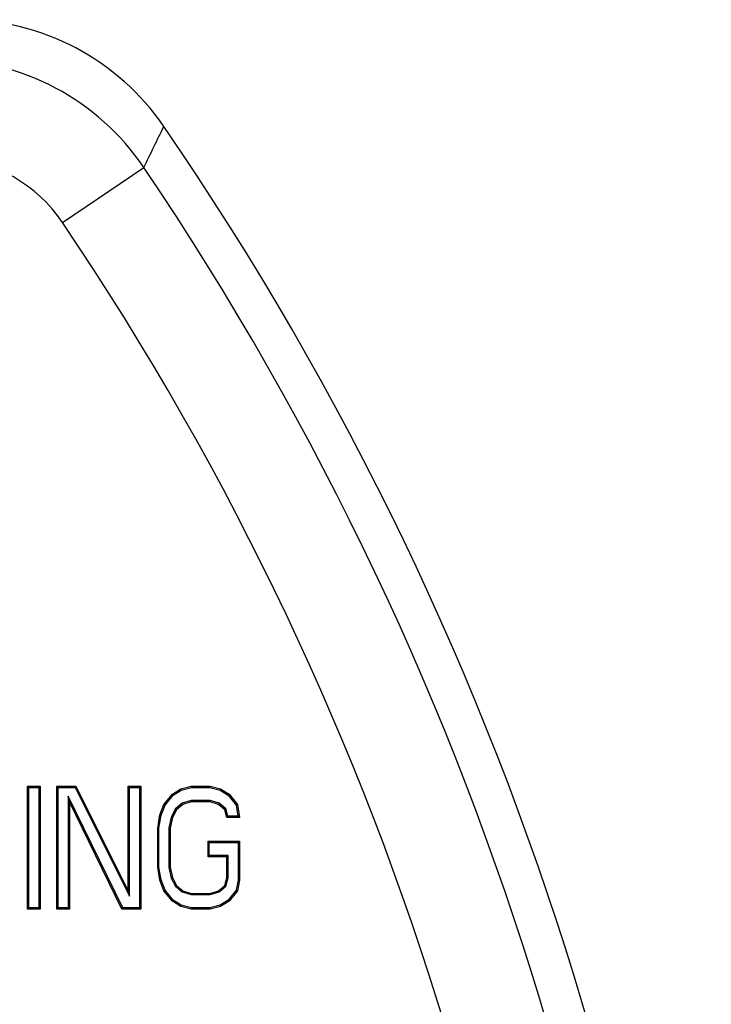
# Model space of a CAD drawing. Units: inches. Extents: x 0 to 11, y 0 to 8.5.
# Drawn here: x 6.5 to 6.8, y 4.5 to 4.9 of the extents above; entities that cross this region are included whole.
import ezdxf

# ---------------------------------------------------------------- set-up
doc = ezdxf.new("R2010")
doc.units = ezdxf.units.IN
doc.header["$LTSCALE"] = 0.605
doc.header["$MEASUREMENT"] = 0
doc.layers.get('0').update_dxf_attribs({"linetype": 'CONTINUOUS'})

msp = doc.modelspace()

# ---------------------------------------------------------------- linework, layer by layer
at = {"color": 7, "linetype": 'Continuous'}
for p, q in [((6.4900564638, 4.818700117200001), (6.5226759426, 4.8407341952)), ((6.476070471, 4.5928418937), (6.4811147623, 4.5928418937)), ((6.476070471, 4.5928418937), (6.4765871363, 4.5923252283)), ((6.476070471, 4.5436292953), (6.476070471, 4.5928418937)), ((6.4765871363, 4.5923252283), (6.480598097000001, 4.5923252283)), ((6.4765871363, 4.5441459606), (6.4765871363, 4.5923252283)), ((6.4811147623, 4.5928418937), (6.480598097000001, 4.5923252283)), ((6.480598097000001, 4.5923252283), (6.480598097000001, 4.5441459606)), ((6.4811147623, 4.5928418937), (6.4811147623, 4.5436292953)), ((6.4878403815, 4.5928418937), (6.4954068185, 4.5928418937)), ((6.4878403815, 4.5928418937), (6.488357046799999, 4.5923252283)), ((6.4878403815, 4.5436292953), (6.4878403815, 4.5928418937)), ((6.488357046799999, 4.5923252283), (6.4950880225, 4.5923252283)), ((6.488357046799999, 4.5441459606), (6.488357046799999, 4.5923252283)), ((6.4954068185, 4.5928418937), (6.4950880225, 4.5923252283)), ((6.4950880225, 4.5923252283), (6.516941467000001, 4.548777320899999)), ((6.4954068185, 4.5928418937), (6.516424801699999, 4.550958831)), ((6.516424801699999, 4.5928418937), (6.521469092999999, 4.5928418937)), ((6.516424801699999, 4.5928418937), (6.516941467000001, 4.5923252283)), ((6.516424801699999, 4.550958831), (6.516424801699999, 4.5928418937)), ((6.516941467000001, 4.5923252283), (6.5209524277, 4.5923252283)), ((6.516941467000001, 4.548777320899999), (6.516941467000001, 4.5923252283)), ((6.521469092999999, 4.5928418937), (6.5209524277, 4.5923252283)), ((6.5209524277, 4.5923252283), (6.5209524277, 4.5441459606)), ((6.521469092999999, 4.5928418937), (6.521469092999999, 4.5436292953)), ((6.5340798214, 4.5897006644), (6.537442631, 4.5917948172)), ((6.537442631, 4.5917948172), (6.5416462584, 4.5928418937)), ((6.537442631, 4.5917948172), (6.53764658, 4.5913131662)), ((6.53764658, 4.5913131662), (6.541709637899999, 4.5923252283)), ((6.5416462584, 4.5928418937), (6.5492126954, 4.5928418937)), ((6.5416462584, 4.5928418937), (6.541709637899999, 4.5923252283)), ((6.541709637899999, 4.5923252283), (6.5491493137, 4.5923252283)), ((6.5492126954, 4.5928418937), (6.5491493137, 4.5923252283)), ((6.5491493137, 4.5923252283), (6.553212223200001, 4.5913131661)), ((6.5492126954, 4.5928418937), (6.5534161689, 4.5917948172)), ((6.5534161689, 4.5917948172), (6.553212223200001, 4.5913131661)), ((6.5534161689, 4.5917948172), (6.5567791324, 4.5897006644)), ((6.4923680075, 4.5887897463), (6.4923680075, 4.5441459606)), ((6.514224967300001, 4.5441459606), (6.4923680075, 4.5887897463)), ((6.4928846728, 4.5865594351), (6.4923680075, 4.5887897463)), ((6.5307168579, 4.5855123586), (6.5340798214, 4.5897006644)), ((6.5311677547, 4.585248693), (6.5344276136, 4.5893085901)), ((6.5340798214, 4.5897006644), (6.5344276136, 4.5893085901)), ((6.5344276136, 4.5893085901), (6.53764658, 4.5913131662)), ((6.553212223200001, 4.5913131661), (6.5564313385, 4.589308589)), ((6.5567791324, 4.5897006644), (6.5564313385, 4.589308589)), ((6.5564313385, 4.589308589), (6.5596534835, 4.5852954779)), ((6.5567791324, 4.5897006644), (6.560141942, 4.5855123586)), ((6.4928846728, 4.5865594351), (6.4928846728, 4.5436292953)), ((6.513902656, 4.5436292953), (6.4928846728, 4.5865594351)), ((6.5290355301, 4.5813240529), (6.5307168579, 4.5855123586)), ((6.5295365061, 4.581185138), (6.5311677547, 4.585248693)), ((6.5307168579, 4.5855123586), (6.5311677547, 4.585248693)), ((6.5380319842, 4.5859752412), (6.5353533303, 4.5837511386)), ((6.5382832949, 4.5855123586), (6.5357611492, 4.5834182057)), ((6.5415676854, 4.5870761004), (6.5380319842, 4.5859752412)), ((6.5382832949, 4.5855123586), (6.5380319842, 4.5859752412)), ((6.5416462584, 4.5865594351), (6.5382832949, 4.5855123586)), ((6.5492912719, 4.5870761004), (6.5415676854, 4.5870761004)), ((6.5416462584, 4.5865594351), (6.5415676854, 4.5870761004)), ((6.5492126954, 4.5865594351), (6.5416462584, 4.5865594351)), ((6.5492126954, 4.5865594351), (6.5492912719, 4.5870761004)), ((6.552575505, 4.5855123586), (6.5492126954, 4.5865594351)), ((6.552826818300001, 4.585975239), (6.5492912719, 4.5870761004)), ((6.552575505, 4.5855123586), (6.552826818300001, 4.585975239)), ((6.555097650700001, 4.5834182057), (6.552575505, 4.5855123586)), ((6.5555542339, 4.5837106492), (6.552826818300001, 4.585975239)), ((6.560141942, 4.5855123586), (6.5596534835, 4.5852954779)), ((6.5596534835, 4.5852954779), (6.5603763594, 4.5807936388)), ((6.560141942, 4.5855123586), (6.5609826059, 4.5802769735)), ((6.5281947122, 4.5760886677), (6.5290355301, 4.5813240529)), ((6.5287113775, 4.5760474429), (6.5295365061, 4.581185138)), ((6.5290355301, 4.5813240529), (6.5295365061, 4.581185138)), ((6.5335882853, 4.580453497200001), (6.5327223382, 4.5761400167)), ((6.5340798214, 4.5802769735), (6.5332390035, 4.5760886677)), ((6.5353533303, 4.5837511386), (6.5335882853, 4.580453497200001)), ((6.5340798214, 4.5802769735), (6.5335882853, 4.580453497200001)), ((6.5357611492, 4.5834182057), (6.5340798214, 4.5802769735)), ((6.5357611492, 4.5834182057), (6.5353533303, 4.5837511386)), ((6.555097650700001, 4.5834182057), (6.5555542339, 4.5837106492)), ((6.555938314600001, 4.5802769735), (6.555097650700001, 4.5834182057)), ((6.556334891000001, 4.5807936388), (6.5555542339, 4.5837106492)), ((6.555938314600001, 4.5802769735), (6.556334891000001, 4.5807936388)), ((6.5609826059, 4.5802769735), (6.555938314600001, 4.5802769735)), ((6.5603763594, 4.5807936388), (6.556334891000001, 4.5807936388)), ((6.5609826059, 4.5802769735), (6.5603763594, 4.5807936388)), ((6.5281947122, 4.5760886677), (6.5287113775, 4.5760474429)), ((6.5281947122, 4.5603825197), (6.5281947122, 4.5760886677)), ((6.5287113775, 4.5604237446), (6.5287113775, 4.5760474429)), ((6.5332390035, 4.5760886677), (6.5327223382, 4.5761400167)), ((6.5327223382, 4.5761400167), (6.5327223382, 4.5603311707)), ((6.5332390035, 4.5760886677), (6.5332390035, 4.5603825197)), ((6.5483718776, 4.5708532856), (6.5609826059, 4.5708532856)), ((6.5483718776, 4.5708532856), (6.548888542899999, 4.5703366202)), ((6.5483718776, 4.5645708269), (6.5483718776, 4.5708532856)), ((6.548888542899999, 4.5703366202), (6.560465940599999, 4.5703366202)), ((6.548888542899999, 4.5650874923), (6.548888542899999, 4.5703366202)), ((6.5609826059, 4.5708532856), (6.560465940599999, 4.5703366202)), ((6.560465940599999, 4.5703366202), (6.560465940599999, 4.5551984773)), ((6.5609826059, 4.5708532856), (6.5609826059, 4.5551471375)), ((6.5483718776, 4.5645708269), (6.548888542899999, 4.5650874923)), ((6.555938314600001, 4.5645708269), (6.5483718776, 4.5645708269)), ((6.5564549799, 4.5650874923), (6.548888542899999, 4.5650874923)), ((6.555938314600001, 4.5645708269), (6.5564549799, 4.5650874923)), ((6.555938314600001, 4.556194214), (6.555938314600001, 4.5645708269)), ((6.5564549799, 4.5561262738), (6.5564549799, 4.5650874923)), ((6.5281947122, 4.5603825197), (6.5287113775, 4.5604237446)), ((6.5290355301, 4.5551471375), (6.5281947122, 4.5603825197)), ((6.5295365061, 4.555286052400001), (6.5287113775, 4.5604237446)), ((6.5332390035, 4.5603825197), (6.5327223382, 4.5603311707)), ((6.5327223382, 4.5603311707), (6.5335882854, 4.5560176902)), ((6.5332390035, 4.5603825197), (6.5340798214, 4.556194214)), ((6.5340798214, 4.556194214), (6.5335882854, 4.5560176902)), ((6.5340798214, 4.556194214), (6.5357611492, 4.5530529847)), ((6.555097650700001, 4.5530529847), (6.555938314600001, 4.556194214)), ((6.555938314600001, 4.556194214), (6.5564549799, 4.5561262738)), ((6.5290355301, 4.5551471375), (6.5295365061, 4.555286052400001)), ((6.5307168579, 4.550958831), (6.5290355301, 4.5551471375)), ((6.5311677547, 4.5512224966), (6.5295365061, 4.555286052400001)), ((6.5335882854, 4.5560176902), (6.5353533304, 4.5527200518)), ((6.5357611492, 4.5530529847), (6.5353533304, 4.5527200518)), ((6.5353533304, 4.5527200518), (6.5380319842, 4.5504959485)), ((6.5357611492, 4.5530529847), (6.5382832949, 4.550958831)), ((6.552575505, 4.550958831), (6.555097650700001, 4.5530529847)), ((6.552826818400001, 4.5504959507), (6.5555542338, 4.5527605412)), ((6.555097650700001, 4.5530529847), (6.5555542338, 4.5527605412)), ((6.5555542338, 4.5527605412), (6.5564549799, 4.5561262738)), ((6.560465940599999, 4.5551984773), (6.5596601768, 4.551184048000001)), ((6.5609826059, 4.5551471375), (6.560141942, 4.550958831)), ((6.5609826059, 4.5551471375), (6.560465940599999, 4.5551984773)), ((6.516424801699999, 4.550958831), (6.516941467000001, 4.548777320899999)), ((6.5307168579, 4.550958831), (6.5311677547, 4.5512224966)), ((6.5340798214, 4.5467705249), (6.5307168579, 4.550958831)), ((6.5344276137, 4.5471625992), (6.5311677547, 4.5512224966)), ((6.5382832949, 4.550958831), (6.5380319842, 4.5504959485)), ((6.5380319842, 4.5504959485), (6.5415676854, 4.5493950893)), ((6.5382832949, 4.550958831), (6.5416462584, 4.5499117546)), ((6.5416462584, 4.5499117546), (6.5415676854, 4.5493950893)), ((6.5415676854, 4.5493950893), (6.5492912719, 4.5493950893)), ((6.5416462584, 4.5499117546), (6.5492126954, 4.5499117546)), ((6.5492126954, 4.5499117546), (6.552575505, 4.550958831)), ((6.5492126954, 4.5499117546), (6.5492912719, 4.5493950893)), ((6.5492912719, 4.5493950893), (6.552826818400001, 4.5504959507)), ((6.552575505, 4.550958831), (6.552826818400001, 4.5504959507)), ((6.5596601768, 4.551184048000001), (6.5564313385, 4.5471626003)), ((6.560141942, 4.550958831), (6.5567791324, 4.5467705249)), ((6.560141942, 4.550958831), (6.5596601768, 4.551184048000001)), ((6.5340798214, 4.5467705249), (6.5344276137, 4.5471625992)), ((6.537442631, 4.544676371800001), (6.5340798214, 4.5467705249)), ((6.53764658, 4.5451580228), (6.5344276137, 4.5471625992)), ((6.537442631, 4.544676371800001), (6.53764658, 4.5451580228)), ((6.5416462584, 4.5436292953), (6.537442631, 4.544676371800001)), ((6.541709637899999, 4.5441459606), (6.53764658, 4.5451580228)), ((6.553212223200001, 4.5451580229), (6.5491493137, 4.5441459606)), ((6.5534161689, 4.544676371800001), (6.5492126954, 4.5436292953)), ((6.5564313385, 4.5471626003), (6.553212223200001, 4.5451580229)), ((6.5534161689, 4.544676371800001), (6.553212223200001, 4.5451580229)), ((6.5567791324, 4.5467705249), (6.5534161689, 4.544676371800001)), ((6.5567791324, 4.5467705249), (6.5564313385, 4.5471626003)), ((6.476070471, 4.5436292953), (6.4765871363, 4.5441459606)), ((6.4811147623, 4.5436292953), (6.476070471, 4.5436292953)), ((6.480598097000001, 4.5441459606), (6.4765871363, 4.5441459606)), ((6.4811147623, 4.5436292953), (6.480598097000001, 4.5441459606)), ((6.4878403815, 4.5436292953), (6.488357046799999, 4.5441459606)), ((6.4928846728, 4.5436292953), (6.4878403815, 4.5436292953)), ((6.4923680075, 4.5441459606), (6.488357046799999, 4.5441459606)), ((6.4928846728, 4.5436292953), (6.4923680075, 4.5441459606)), ((6.513902656, 4.5436292953), (6.514224967300001, 4.5441459606)), ((6.521469092999999, 4.5436292953), (6.513902656, 4.5436292953)), ((6.5209524277, 4.5441459606), (6.514224967300001, 4.5441459606)), ((6.521469092999999, 4.5436292953), (6.5209524277, 4.5441459606)), ((6.5416462584, 4.5436292953), (6.541709637899999, 4.5441459606)), ((6.5492126954, 4.5436292953), (6.5416462584, 4.5436292953)), ((6.5491493137, 4.5441459606), (6.541709637899999, 4.5441459606)), ((6.5492126954, 4.5436292953), (6.5491493137, 4.5441459606))]:
    msp.add_line(p, q, dxfattribs=at)
for centre, radius, start, end in [((6.4495218338, 4.8015202206), 0.09840825539999999, 34.4584990756, 90.0005883491), ((6.4411210861, 4.785637406499999), 0.0984218001, 34.04215369479999, 89.99641428510002), ((1.0999157231, 7.4812453149), 6.0314697521, 334.0371043959, 334.2109561701), ((5.5, 4.149928507799999), 1.25, 325.5409125721, 34.45908742790001), ((6.441128025299999, 4.785650331499999), 0.0590447324, 34.0379209471, 86.43876806500002), ((5.5, 4.149928507799999), 1.2341306986, 325.9614320205, 34.0385679795), ((5.5, 4.149928507799999), 1.1947666161, 325.9614320205, 34.0385679795)]:
    msp.add_arc(centre, radius, start, end, dxfattribs=at)

doc.saveas('drawing.dxf')
